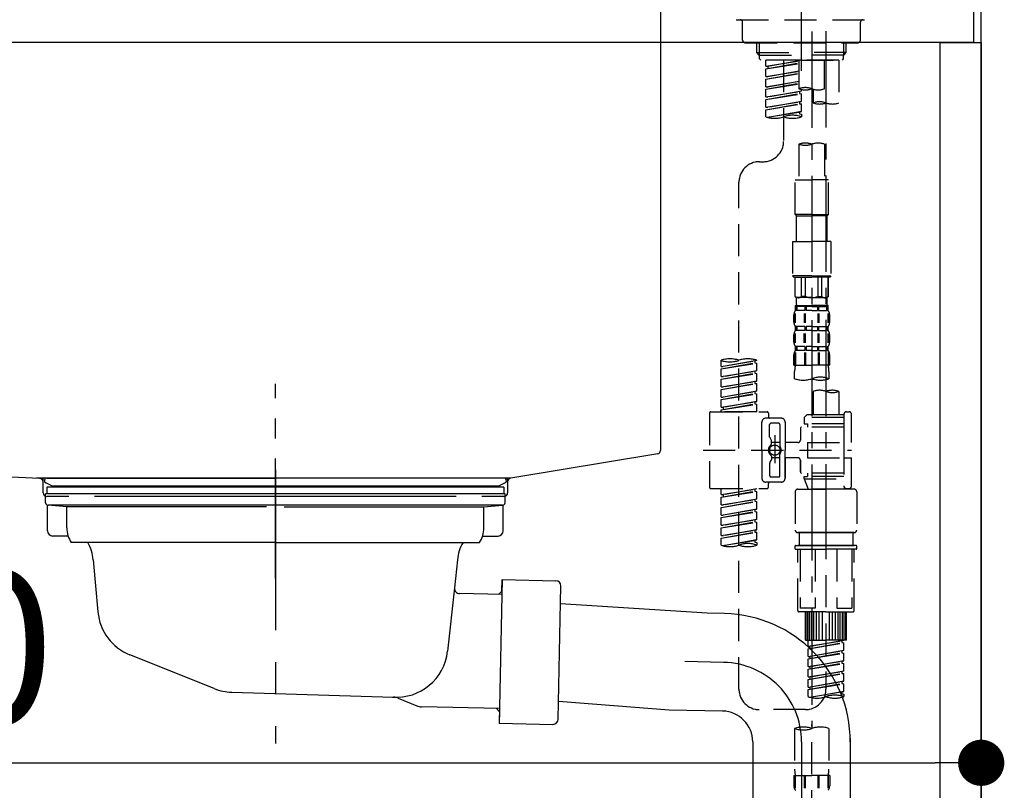
# Model space of a CAD drawing. Extents: x 28111 to 54233, y -21830 to -13430.
# Drawn here: x 39085 to 39468, y -19476 to -19176 of the extents above; entities that cross this region are included whole.
import ezdxf

# ---------------------------------------------------------------- set-up
doc = ezdxf.new("R2010")
doc.units = 0
doc.header["$LTSCALE"] = 50
doc.header["$MEASUREMENT"] = 0
for name, pattern in [('CENTER', [2, 1.25, -0.25, 0.25, -0.25]), ('CENTER2', [1.125, 0.75, -0.125, 0.125, -0.125]), ('DASHED', [0.75, 0.5, -0.25]), ('STYLE_01', [1.40625, 0.9375, -0.15625, 0.15625, -0.15625])]:
    doc.linetypes.add(name, pattern=pattern)
doc.layers.get('0').update_dxf_attribs({"linetype": 'CONTINUOUS'})
for name, color, linetype in [('111-壁仕上', 3, 'CONTINUOUS'), ('122-扉', 6, 'CONTINUOUS'), ('126-甲板', 2, 'CONTINUOUS'), ('140-パーツ芯', 13, 'CENTER'), ('150-機器', 8, 'CONTINUOUS'), ('166-寸法B', 11, 'CONTINUOUS')]:
    doc.layers.add(name, color=color, linetype=linetype)
doc.styles.add('KH001', font='txt')
doc.dimstyles.new('KH1xx030', dxfattribs={"dimscale": 30, "dimtxt": 2, "dimasz": 0.6, "dimexe": 0.3, "dimexo": 1.2, "dimgap": 0.5, "dimtad": 3, "dimdec": 1, "dimdsep": 46, "dimlunit": 6, "dimtxsty": 'KH001', "dimblk": 'DOT', "dimcen": 1, "dimdle": 1, "dimclrd": 256, "dimclre": 256, "dimclrt": 256, "dimadec": 0, "dimazin": 0, "dimtfac": 1, "dimtdec": 1, "dimtix": 1, "dimtmove": 2, "dimatfit": 3, "dimldrblk": 'CLOSEDBLANK', "dimfxl": 1, "dimtolj": 1, "dimtzin": 0, "dimlwd": -1, "dimlwe": -1, "dimarcsym": 0})

# ---------------------------------------------------------------- blocks, each defined once
blk = doc.blocks.new('_Dot')
at = {"color": 0, "linetype": 'ByBlock', "lineweight": -2}
blk.add_line((-0.5, 0), (-1, 0), dxfattribs=at)
at = {"color": 0, "linetype": 'ByBlock', "const_width": 0.5}
blk.add_lwpolyline([(-0.25, 0, 1), (0.25, 0, 1)], format="xyb", close=True, dxfattribs=at)
blk = doc.blocks.new('*D207')
at = {"layer": '166-寸法B', "transparency": 16777216}
for p, q in [((38819.28, -19256.89), (38819.28, -19474.69)), ((39459.28, -19256.89), (39459.28, -19474.69)), ((38837.28, -19465.69), (39441.28, -19465.69))]:
    blk.add_line(p, q, dxfattribs=at)
at = {"layer": '166-寸法B', "transparency": 16777216, "xscale": 18, "yscale": 18, "zscale": 18, "rotation": 180}
blk.add_blockref('_Dot', (38819.28, -19465.69), dxfattribs=at)
at = {"layer": '166-寸法B', "transparency": 16777216, "xscale": 18, "yscale": 18, "zscale": 18}
blk.add_blockref('_Dot', (39459.28, -19465.69), dxfattribs=at)
at = {"layer": '166-寸法B', "transparency": 16777216, "insert": (39030.09, -19420.69), "char_height": 60, "attachment_point": 5, "style": 'KH001'}
blk.add_mtext('\\A1;640', dxfattribs=at)
blk = doc.blocks.new('_ClosedBlank')
at = {"color": 0, "linetype": 'ByBlock', "lineweight": -2}
for p, q in [((-1, 0.167), (0, 0)), ((-1, 0.167), (-1, -0.167)), ((0, 0), (-1, -0.167))]:
    blk.add_line(p, q, dxfattribs=at)

msp = doc.modelspace()

# ---------------------------------------------------------------- linework, layer by layer
at = {"layer": '111-壁仕上', "ltscale": 2}
msp.add_lwpolyline([(38635.33, -20004.89), (39459.28, -20004.89), (39459.28, -17604.89), (38635.33, -17604.89)], dxfattribs=at)
at = {"layer": '122-扉', "color": 253}
msp.add_lwpolyline([(39443.28, -19184.89), (39459.28, -19184.89), (39459.28, -19854.89), (39443.28, -19854.89)], close=True, dxfattribs=at)
at = {"layer": '126-甲板'}
msp.add_lwpolyline([(38809.28, -19144.89), (39456.28, -19144.89), (39456.28, -19184.89), (38809.28, -19184.89)], close=True, dxfattribs=at)
at = {"layer": '140-パーツ芯', "linetype": 'STYLE_01'}
msp.add_line((39184.28, -19393.89), (39184.28, -19317.99), dxfattribs=at)
at = {"layer": '150-機器', "color": 161, "linetype": 'CENTER2'}
msp.add_line((39389.28, -19195.86), (39389.28, -18891.93), dxfattribs=at)
at = {"layer": '150-機器', "linetype": 'Continuous'}
for p, q in [((39334.28, -19146.39), (39334.28, -19343.87)), ((38900.7, -19344.96), (39092.35, -19354.73)), ((39333.34, -19345.26), (39276.03, -19354.68)), ((39276.03, -19354.68), (39091.26, -19354.68)), ((39092.35, -19354.73), (39093.78, -19354.81)), ((39093.78, -19360.39), (39093.78, -19356.23)), ((39274.78, -19356.16), (39274.78, -19360.39)), ((39103.78, -19361.89), (39095.28, -19361.89)), ((39254.78, -19361.89), (39113.78, -19361.89)), ((39273.28, -19361.89), (39264.78, -19361.89))]:
    msp.add_line(p, q, dxfattribs=at)
at = {"layer": '150-機器', "color": 13, "linetype": 'DASHED', "ltscale": 0.5}
for p, q in [((39363.85, -19175.96), (39414.71, -19175.96)), ((39366.34, -19183.94), (39366.34, -19176.96)), ((39412.22, -19183.94), (39412.22, -19176.96)), ((39367.34, -19184.94), (39411.22, -19184.94)), ((39371.82, -19188.77), (39371.82, -19184.94)), ((39372.84, -19189.77), (39372.84, -19184.94)), ((39405.72, -19189.77), (39405.72, -19184.94)), ((39406.73, -19188.77), (39406.73, -19184.94)), ((39371.82, -19188.77), (39389.28, -19188.77)), ((39372.82, -19189.77), (39371.82, -19188.77)), ((39372.84, -19189.78), (39389.28, -19189.78)), ((39372.87, -19191.26), (39372.87, -19189.77)), ((39373.37, -19191.76), (39372.87, -19191.26)), ((39406.73, -19188.77), (39389.28, -19188.77)), ((39405.72, -19189.78), (39389.28, -19189.78)), ((39389.28, -19191.76), (39389.28, -19190.41)), ((39405.19, -19191.76), (39405.68, -19191.26)), ((39405.68, -19191.26), (39405.68, -19189.77)), ((39405.73, -19189.77), (39406.73, -19188.77)), ((39389.28, -19191.76), (39373.32, -19191.76)), ((39403.79, -19191.76), (39375.32, -19191.76)), ((39375.32, -19194.12), (39375.32, -19191.76)), ((39375.32, -19194.12), (39388.28, -19192.03)), ((39375.32, -19195.12), (39388.28, -19192.79)), ((39375.32, -19195.12), (39388.28, -19193.03)), ((39375.32, -19194.12), (39376.16, -19194.23)), ((39375.32, -19198.11), (39375.32, -19195.12)), ((39388.28, -19192.05), (39376.16, -19194.23)), ((39376.16, -19194.23), (39376.16, -19194.97)), ((39382.3, -19191.76), (39382.3, -19199.96)), ((39382.3, -19191.76), (39382.3, -19223.37)), ((39388.28, -19191.76), (39388.28, -19202.88)), ((39389.28, -19191.76), (39405.19, -19191.76)), ((39398.25, -19202.88), (39398.25, -19191.76)), ((39403.79, -19191.76), (39403.79, -19208.41)), ((39375.32, -19198.11), (39388.28, -19196.02)), ((39375.32, -19199.11), (39388.28, -19196.78)), ((39375.32, -19199.11), (39388.28, -19197.02)), ((39375.32, -19198.11), (39376.16, -19198.22)), ((39388.28, -19196.04), (39376.16, -19198.22)), ((39375.32, -19202.1), (39375.32, -19199.11)), ((39375.32, -19202.1), (39388.28, -19200.01)), ((39375.32, -19203.1), (39388.28, -19200.77)), ((39375.32, -19203.1), (39388.28, -19201.01)), ((39375.32, -19202.1), (39376.16, -19202.21)), ((39388.28, -19200.03), (39376.16, -19202.21)), ((39375.32, -19206.09), (39375.32, -19203.1)), ((39375.32, -19206.09), (39389.28, -19203.84)), ((39375.32, -19207.09), (39388.43, -19204.73)), ((39375.32, -19207.09), (39389.28, -19204.84)), ((39375.32, -19206.09), (39376.16, -19206.2)), ((39389.28, -19203.84), (39376.16, -19206.2)), ((39388.43, -19203.99), (39388.43, -19204.73)), ((39388.43, -19203.99), (39388.43, -19204.73)), ((39388.43, -19204.73), (39389.28, -19204.84)), ((39388.43, -19204.73), (39389.28, -19204.84)), ((39389.28, -19203.84), (39389.28, -19203.17)), ((39389.28, -19207.83), (39389.28, -19204.84)), ((39389.28, -19207.83), (39389.28, -19204.84)), ((39393.82, -19203.05), (39393.82, -19208.41)), ((39375.32, -19210.08), (39375.32, -19207.09)), ((39375.32, -19210.08), (39389.28, -19207.83)), ((39375.32, -19211.08), (39388.43, -19208.72)), ((39375.32, -19211.08), (39389.28, -19208.83)), ((39375.32, -19210.08), (39376.16, -19210.19)), ((39389.28, -19207.83), (39376.16, -19210.19)), ((39388.43, -19207.96), (39388.43, -19208.72)), ((39388.43, -19207.98), (39388.43, -19208.72)), ((39388.43, -19207.98), (39388.43, -19208.72)), ((39388.43, -19208.72), (39389.28, -19208.83)), ((39388.43, -19208.72), (39389.28, -19208.83)), ((39388.48, -19207.96), (39389.28, -19207.83)), ((39389.28, -19211.82), (39389.28, -19208.83)), ((39389.28, -19211.82), (39389.28, -19208.83)), ((39375.32, -19213.81), (39375.32, -19211.08)), ((39375.85, -19213.98), (39389.28, -19211.82)), ((39389.28, -19211.82), (39376.4, -19214.13)), ((39388.43, -19211.95), (39388.43, -19212.71)), ((39388.43, -19211.97), (39388.43, -19212.71)), ((39388.43, -19211.97), (39388.43, -19212.71)), ((39388.43, -19212.71), (39389.28, -19212.82)), ((39388.43, -19212.71), (39389.28, -19212.82)), ((39388.48, -19211.95), (39389.28, -19211.82)), ((39389.28, -19212.82), (39389.28, -19213.81)), ((39388.28, -19224.49), (39388.28, -19238.46)), ((39398.25, -19224.49), (39398.25, -19238.46)), ((39372.87, -19231.35), (39374.32, -19231.35)), ((39364.89, -19436.96), (39364.89, -19239.32)), ((39386.78, -19251.93), (39386.78, -19238.46)), ((39386.78, -19238.46), (39393.27, -19238.46)), ((39399.75, -19238.46), (39393.27, -19238.46)), ((39399.75, -19251.93), (39399.75, -19238.46)), ((39393.27, -19251.93), (39386.78, -19251.93)), ((39386.78, -19251.93), (39387.28, -19252.43)), ((39387.28, -19252.43), (39393.27, -19252.43)), ((39387.28, -19262.4), (39387.28, -19252.43)), ((39393.27, -19251.93), (39399.75, -19251.93)), ((39399.25, -19252.43), (39393.27, -19252.43)), ((39399.75, -19251.93), (39399.25, -19252.43)), ((39399.25, -19262.4), (39399.25, -19252.43)), ((39385.79, -19262.4), (39393.27, -19262.4)), ((39385.79, -19262.4), (39385.79, -19275.87)), ((39400.75, -19262.4), (39393.27, -19262.4)), ((39400.75, -19262.4), (39400.75, -19275.87)), ((39393.27, -19275.87), (39385.79, -19275.87)), ((39385.79, -19275.87), (39386.29, -19276.36)), ((39386.29, -19276.36), (39393.27, -19276.36)), ((39386.78, -19283.84), (39386.78, -19276.36)), ((39386.84, -19283.84), (39386.84, -19276.36)), ((39389.33, -19283.84), (39389.33, -19276.36)), ((39390.77, -19283.84), (39390.77, -19276.36)), ((39393.27, -19275.87), (39400.75, -19275.87)), ((39400.25, -19276.36), (39393.27, -19276.36)), ((39395.76, -19283.84), (39395.76, -19276.36)), ((39397.2, -19283.84), (39397.2, -19276.36)), ((39399.7, -19283.84), (39399.7, -19276.36)), ((39399.75, -19283.84), (39399.75, -19276.36)), ((39400.75, -19275.87), (39400.25, -19276.36)), ((39386.84, -19283.84), (39386.78, -19283.84)), ((39386.78, -19283.84), (39387.28, -19284.34)), ((39387.28, -19286.94), (39387.28, -19284.34)), ((39393.27, -19284.34), (39387.28, -19284.34)), ((39390.77, -19283.84), (39389.33, -19283.84)), ((39393.27, -19284.34), (39399.25, -19284.34)), ((39395.76, -19283.84), (39397.2, -19283.84)), ((39399.75, -19283.84), (39399.25, -19284.34)), ((39399.25, -19286.94), (39399.25, -19284.34)), ((39399.7, -19283.84), (39399.75, -19283.84)), ((39386.29, -19293.87), (39386.29, -19291.08)), ((39386.73, -19294.18), (39386.73, -19290.48)), ((39386.78, -19287.34), (39393.27, -19287.34)), ((39386.88, -19289.33), (39386.88, -19287.34)), ((39386.88, -19287.34), (39393.27, -19287.34)), ((39387.28, -19287.83), (39386.88, -19287.83)), ((39387.28, -19289.33), (39386.88, -19289.33)), ((39386.92, -19294.18), (39386.92, -19290.48)), ((39387.28, -19287.83), (39387.28, -19289.33)), ((39387.38, -19287.34), (39393.27, -19287.34)), ((39387.38, -19287.34), (39393.27, -19287.34)), ((39390.6, -19287.83), (39387.47, -19287.83)), ((39387.47, -19287.83), (39387.47, -19289.33)), ((39390.6, -19289.33), (39387.47, -19289.33)), ((39390.37, -19294.18), (39390.37, -19290.48)), ((39390.6, -19287.83), (39390.6, -19289.33)), ((39390.83, -19294.18), (39390.83, -19290.48)), ((39393.27, -19287.83), (39391.06, -19287.83)), ((39391.06, -19287.83), (39391.06, -19289.33)), ((39393.27, -19289.33), (39391.06, -19289.33)), ((39399.65, -19287.34), (39393.27, -19287.34)), ((39393.27, -19287.83), (39395.48, -19287.83)), ((39393.27, -19289.33), (39395.48, -19289.33)), ((39395.48, -19287.83), (39395.48, -19289.33)), ((39395.71, -19294.18), (39395.71, -19290.48)), ((39395.94, -19287.83), (39399.06, -19287.83)), ((39395.94, -19287.83), (39395.94, -19289.33)), ((39395.94, -19289.33), (39399.06, -19289.33)), ((39396.17, -19294.18), (39396.17, -19290.48)), ((39399.06, -19287.83), (39399.06, -19289.33)), ((39399.26, -19287.83), (39399.65, -19287.83)), ((39399.26, -19287.83), (39399.26, -19289.33)), ((39399.26, -19289.33), (39399.65, -19289.33)), ((39399.62, -19294.18), (39399.62, -19290.48)), ((39399.65, -19289.33), (39399.65, -19287.34)), ((39399.81, -19294.18), (39399.81, -19290.48)), ((39400.25, -19293.87), (39400.25, -19291.08)), ((39386.72, -19301.99), (39386.72, -19298.29)), ((39386.88, -19297.11), (39386.88, -19295.61)), ((39387.28, -19295.61), (39386.88, -19295.61)), ((39387.28, -19297.11), (39386.88, -19297.11)), ((39386.91, -19301.99), (39386.91, -19298.29)), ((39387.28, -19295.61), (39387.28, -19297.11)), ((39387.47, -19295.61), (39387.47, -19297.11)), ((39390.6, -19295.61), (39387.47, -19295.61)), ((39390.6, -19297.11), (39387.47, -19297.11)), ((39390.36, -19301.99), (39390.36, -19298.29)), ((39390.6, -19295.61), (39390.6, -19297.11)), ((39390.82, -19301.99), (39390.82, -19298.29)), ((39391.06, -19295.61), (39391.06, -19297.11)), ((39393.27, -19295.61), (39391.06, -19295.61)), ((39393.27, -19297.11), (39391.06, -19297.11)), ((39393.27, -19295.61), (39395.48, -19295.61)), ((39393.27, -19297.11), (39395.48, -19297.11)), ((39395.48, -19295.61), (39395.48, -19297.11)), ((39395.71, -19301.99), (39395.71, -19298.29)), ((39395.94, -19295.61), (39395.94, -19297.11)), ((39395.94, -19295.61), (39399.06, -19295.61)), ((39395.94, -19297.11), (39399.06, -19297.11)), ((39396.17, -19301.99), (39396.17, -19298.29)), ((39399.06, -19295.61), (39399.06, -19297.11)), ((39399.26, -19295.61), (39399.26, -19297.11)), ((39399.26, -19295.61), (39399.65, -19295.61)), ((39399.26, -19297.11), (39399.65, -19297.11)), ((39399.62, -19301.99), (39399.62, -19298.29)), ((39399.65, -19297.11), (39399.65, -19295.61)), ((39399.81, -19301.99), (39399.81, -19298.29)), ((39386.29, -19301.65), (39386.29, -19298.85)), ((39400.25, -19301.65), (39400.25, -19298.85)), ((39386.73, -19305.76), (39386.73, -19310.67)), ((39386.88, -19304.89), (39386.88, -19303.39)), ((39387.28, -19303.39), (39386.88, -19303.39)), ((39387.28, -19304.89), (39386.88, -19304.89)), ((39386.92, -19305.76), (39386.92, -19310.67)), ((39387.28, -19303.39), (39387.28, -19304.89)), ((39387.47, -19303.39), (39387.47, -19304.89)), ((39390.6, -19303.39), (39387.47, -19303.39)), ((39390.6, -19304.89), (39387.47, -19304.89)), ((39390.37, -19305.76), (39390.37, -19310.67)), ((39390.6, -19303.39), (39390.6, -19304.89)), ((39390.83, -19305.76), (39390.83, -19310.67)), ((39391.06, -19303.39), (39391.06, -19304.89)), ((39393.27, -19303.39), (39391.06, -19303.39)), ((39393.27, -19304.89), (39391.06, -19304.89)), ((39393.27, -19303.39), (39395.48, -19303.39)), ((39393.27, -19304.89), (39395.48, -19304.89)), ((39395.48, -19303.39), (39395.48, -19304.89)), ((39395.71, -19305.76), (39395.71, -19310.67)), ((39395.94, -19303.39), (39395.94, -19304.89)), ((39395.94, -19303.39), (39399.06, -19303.39)), ((39395.94, -19304.89), (39399.06, -19304.89)), ((39396.17, -19305.76), (39396.17, -19310.67)), ((39399.06, -19303.39), (39399.06, -19304.89)), ((39399.26, -19303.39), (39399.26, -19304.89)), ((39399.26, -19303.39), (39399.65, -19303.39)), ((39399.26, -19304.89), (39399.65, -19304.89)), ((39399.62, -19305.76), (39399.62, -19310.67)), ((39399.65, -19304.89), (39399.65, -19303.39)), ((39399.81, -19305.76), (39399.81, -19310.67)), ((39357.91, -19311.13), (39357.91, -19308.77)), ((39357.91, -19311.13), (39371.87, -19308.88)), ((39357.91, -19312.13), (39371.03, -19309.77)), ((39357.91, -19312.13), (39371.87, -19309.88)), ((39371.87, -19308.88), (39358.76, -19311.24)), ((39371.03, -19309.03), (39371.03, -19309.77)), ((39371.03, -19309.77), (39371.87, -19309.88)), ((39371.03, -19309.77), (39371.87, -19309.88)), ((39371.03, -19309.77), (39371.87, -19309.88)), ((39371.87, -19308.88), (39371.87, -19308.77)), ((39371.87, -19312.87), (39371.87, -19309.88)), ((39371.87, -19312.87), (39371.87, -19309.88)), ((39386.29, -19310.67), (39386.29, -19306.63)), ((39400.25, -19310.67), (39400.25, -19306.63)), ((39357.91, -19311.13), (39358.76, -19311.24)), ((39357.91, -19315.12), (39357.91, -19312.13)), ((39357.91, -19315.12), (39371.87, -19312.87)), ((39357.91, -19316.12), (39371.03, -19313.76)), ((39357.91, -19316.12), (39371.87, -19313.87)), ((39371.87, -19312.87), (39358.76, -19315.23)), ((39371.03, -19313.02), (39371.03, -19313.76)), ((39371.03, -19313.02), (39371.03, -19313.76)), ((39371.03, -19313.76), (39371.87, -19313.87)), ((39371.03, -19313.76), (39371.87, -19313.87)), ((39371.87, -19316.86), (39371.87, -19313.87)), ((39371.87, -19316.86), (39371.87, -19313.87)), ((39386.29, -19310.67), (39393.27, -19310.67)), ((39386.59, -19315.93), (39386.59, -19313.1)), ((39400.25, -19310.67), (39393.27, -19310.67)), ((39399.95, -19313.1), (39399.95, -19315.93)), ((39357.91, -19315.12), (39358.76, -19315.23)), ((39357.91, -19319.11), (39357.91, -19316.12)), ((39357.91, -19319.11), (39371.87, -19316.86)), ((39357.91, -19320.11), (39371.03, -19317.75)), ((39357.91, -19320.11), (39371.87, -19317.86)), ((39371.87, -19316.86), (39358.76, -19319.22)), ((39371.03, -19317), (39371.03, -19317.75)), ((39371.03, -19317.01), (39371.03, -19317.75)), ((39371.03, -19317.01), (39371.03, -19317.75)), ((39371.03, -19317.75), (39371.87, -19317.86)), ((39371.03, -19317.75), (39371.87, -19317.86)), ((39371.03, -19317.75), (39371.87, -19317.86)), ((39371.08, -19316.99), (39371.87, -19316.86)), ((39371.87, -19320.85), (39371.87, -19317.86)), ((39371.87, -19320.85), (39371.87, -19317.86)), ((39357.91, -19319.11), (39358.76, -19319.22)), ((39357.91, -19323.1), (39357.91, -19320.11)), ((39357.91, -19323.1), (39371.87, -19320.85)), ((39357.91, -19324.1), (39371.03, -19321.74)), ((39371.87, -19320.85), (39358.76, -19323.21)), ((39371.03, -19321), (39371.03, -19321.74)), ((39371.03, -19321), (39371.03, -19321.74)), ((39371.03, -19321.74), (39371.87, -19321.85)), ((39371.03, -19321.74), (39371.87, -19321.85)), ((39393.82, -19320.88), (39393.82, -19330.08)), ((39403.79, -19320.88), (39403.79, -19330.08)), ((39357.91, -19324.1), (39371.87, -19321.85)), ((39357.91, -19323.1), (39358.76, -19323.21)), ((39357.91, -19327.09), (39357.91, -19324.1)), ((39357.91, -19327.09), (39371.87, -19324.84)), ((39371.87, -19324.84), (39358.76, -19327.2)), ((39371.03, -19324.98), (39371.03, -19325.73)), ((39371.03, -19324.99), (39371.03, -19325.73)), ((39371.03, -19324.99), (39371.03, -19325.73)), ((39371.08, -19324.97), (39371.87, -19324.84)), ((39371.87, -19324.84), (39371.87, -19321.85)), ((39371.87, -19324.84), (39371.87, -19321.85)), ((39353.42, -19329.33), (39353.42, -19358.25)), ((39353.92, -19328.83), (39375.86, -19328.83)), ((39357.91, -19328.09), (39371.03, -19325.73)), ((39357.91, -19328.09), (39371.87, -19325.84)), ((39357.91, -19327.09), (39358.76, -19327.2)), ((39357.91, -19328.83), (39357.91, -19328.09)), ((39371.87, -19328.83), (39357.91, -19328.83)), ((39358.76, -19327.2), (39358.76, -19327.94)), ((39371.03, -19325.73), (39371.87, -19325.84)), ((39371.03, -19325.73), (39371.87, -19325.84)), ((39371.87, -19328.83), (39371.87, -19325.84)), ((39371.87, -19328.83), (39371.87, -19325.84)), ((39376.36, -19329.33), (39376.36, -19330.82)), ((39406.78, -19328.83), (39407.78, -19328.83)), ((39373.87, -19343.79), (39373.87, -19332.82)), ((39381.35, -19331.32), (39375.36, -19331.32)), ((39380.35, -19333.32), (39377.36, -19333.32)), ((39382.85, -19332.82), (39382.85, -19343.79)), ((39391.32, -19330.08), (39390.33, -19331.07)), ((39405.78, -19331.07), (39390.33, -19331.07)), ((39390.33, -19331.07), (39390.33, -19333.57)), ((39393.82, -19330.08), (39391.32, -19330.08)), ((39393.82, -19330.87), (39393.77, -19330.87)), ((39405.78, -19330.08), (39393.82, -19330.08)), ((39405.78, -19329.83), (39405.78, -19330.08)), ((39405.78, -19330.08), (39405.78, -19340.8)), ((39408.78, -19340.8), (39408.78, -19329.83)), ((39376.86, -19338.67), (39376.86, -19333.82)), ((39380.85, -19333.82), (39380.85, -19342.11)), ((39388.83, -19335.31), (39388.83, -19339.85)), ((39405.78, -19334.81), (39389.33, -19334.81)), ((39390.33, -19333.57), (39391.57, -19333.57)), ((39391.57, -19333.57), (39391.57, -19334.81)), ((39405.78, -19333.57), (39391.57, -19333.57)), ((39376.93, -19338.92), (39377.49, -19339.9)), ((39377.56, -19341.39), (39377.56, -19340.14)), ((39380.85, -19340.84), (39377.56, -19340.84)), ((39378.86, -19337.93), (39378.86, -19348.87)), ((39378.86, -19338.8), (39378.86, -19348.78)), ((39387.83, -19340.85), (39382.85, -19340.85)), ((39391.57, -19340.8), (39391.57, -19346.78)), ((39391.57, -19340.8), (39408.78, -19340.8)), ((39405.78, -19340.8), (39405.78, -19357.93)), ((39350.97, -19343.79), (39408.77, -19343.79)), ((39373.87, -19343.79), (39373.87, -19354.76)), ((39382.85, -19354.76), (39382.85, -19343.79)), ((39376.93, -19348.66), (39377.49, -19347.68)), ((39377.56, -19346.19), (39377.56, -19347.43)), ((39380.85, -19346.74), (39377.56, -19346.74)), ((39380.85, -19353.76), (39380.85, -19345.46)), ((39387.83, -19346.73), (39382.85, -19346.73)), ((39382.85, -19346.73), (39382.85, -19354.76)), ((39388.83, -19347.73), (39388.83, -19352.27)), ((39388.83, -19352.27), (39388.83, -19347.73)), ((39391.57, -19346.78), (39408.78, -19346.78)), ((39406.03, -19346.78), (39408.78, -19346.78)), ((39408.78, -19357.75), (39408.78, -19346.78)), ((39376.86, -19348.91), (39376.86, -19353.76)), ((39381.35, -19356.26), (39375.36, -19356.26)), ((39381.35, -19356.26), (39376.86, -19356.26)), ((39380.35, -19354.26), (39377.36, -19354.26)), ((39405.78, -19352.76), (39389.33, -19352.76)), ((39390.33, -19354.01), (39391.57, -19354.01)), ((39390.33, -19355.01), (39390.33, -19354.01)), ((39390.33, -19355.01), (39405.78, -19355.01)), ((39390.33, -19355.01), (39391.82, -19359)), ((39391.57, -19352.76), (39391.57, -19354.01)), ((39405.78, -19354.01), (39391.57, -19354.01)), ((39398.8, -19355.06), (39398.8, -19436.96)), ((39353.92, -19358.75), (39375.86, -19358.75)), ((39357.91, -19361.11), (39357.91, -19358.75)), ((39357.91, -19361.11), (39371.87, -19358.86)), ((39357.91, -19362.11), (39371.03, -19359.75)), ((39357.91, -19362.11), (39371.87, -19359.86)), ((39371.87, -19358.86), (39358.76, -19361.22)), ((39371.03, -19359.01), (39371.03, -19359.75)), ((39371.03, -19359.75), (39371.87, -19359.86)), ((39371.03, -19359.75), (39371.87, -19359.86)), ((39371.03, -19359.75), (39371.87, -19359.86)), ((39371.87, -19362.85), (39371.87, -19359.86)), ((39371.87, -19362.85), (39371.87, -19359.86)), ((39376.36, -19358.25), (39376.36, -19356.75)), ((39386.83, -19360), (39386.83, -19374.96)), ((39387.83, -19359), (39398.8, -19359)), ((39405.79, -19359), (39391.82, -19359)), ((39409.77, -19359), (39398.8, -19359)), ((39406.02, -19358.39), (39405.79, -19359)), ((39406.78, -19358.75), (39407.78, -19358.75)), ((39410.77, -19360), (39410.77, -19374.96)), ((39357.91, -19361.11), (39358.76, -19361.22)), ((39357.91, -19365.1), (39357.91, -19362.11)), ((39357.91, -19365.1), (39371.87, -19362.85)), ((39357.91, -19366.1), (39371.03, -19363.74)), ((39357.91, -19366.1), (39371.87, -19363.85)), ((39358.76, -19361.22), (39358.76, -19361.96)), ((39371.87, -19362.85), (39358.76, -19365.21)), ((39371.03, -19363), (39371.03, -19363.74)), ((39371.03, -19363), (39371.03, -19363.74)), ((39371.03, -19363.74), (39371.87, -19363.85)), ((39371.03, -19363.74), (39371.87, -19363.85)), ((39371.87, -19366.84), (39371.87, -19363.85)), ((39371.87, -19366.84), (39371.87, -19363.85)), ((39357.91, -19365.1), (39358.76, -19365.21)), ((39357.91, -19369.09), (39357.91, -19366.1)), ((39357.91, -19369.09), (39371.87, -19366.84)), ((39357.91, -19370.09), (39371.03, -19367.73)), ((39357.91, -19370.09), (39371.87, -19367.84)), ((39371.87, -19366.84), (39358.76, -19369.2)), ((39371.03, -19366.97), (39371.03, -19367.73)), ((39371.03, -19366.99), (39371.03, -19367.73)), ((39371.03, -19366.99), (39371.03, -19367.73)), ((39371.03, -19367.73), (39371.87, -19367.84)), ((39371.03, -19367.73), (39371.87, -19367.84)), ((39371.03, -19367.73), (39371.87, -19367.84)), ((39371.08, -19366.97), (39371.87, -19366.84)), ((39371.87, -19370.83), (39371.87, -19367.84)), ((39371.87, -19370.83), (39371.87, -19367.84)), ((39357.91, -19369.09), (39358.76, -19369.2)), ((39357.91, -19373.08), (39357.91, -19370.09)), ((39357.91, -19373.08), (39371.87, -19370.83)), ((39371.87, -19370.83), (39358.76, -19373.19)), ((39371.03, -19370.98), (39371.03, -19371.72)), ((39371.03, -19370.98), (39371.03, -19371.72)), ((39357.91, -19374.08), (39371.03, -19371.72)), ((39357.91, -19374.08), (39371.87, -19371.82)), ((39357.91, -19373.08), (39358.76, -19373.19)), ((39357.91, -19377.07), (39357.91, -19374.08)), ((39357.91, -19377.07), (39371.87, -19374.82)), ((39371.87, -19374.82), (39358.76, -19377.17)), ((39371.03, -19371.72), (39371.87, -19371.82)), ((39371.03, -19371.72), (39371.87, -19371.82)), ((39371.03, -19374.95), (39371.03, -19375.71)), ((39371.03, -19374.97), (39371.03, -19375.71)), ((39371.03, -19374.97), (39371.03, -19375.71)), ((39371.08, -19374.95), (39371.87, -19374.82)), ((39371.87, -19374.82), (39371.87, -19371.82)), ((39371.87, -19374.82), (39371.87, -19371.82)), ((39357.91, -19378.07), (39371.03, -19375.71)), ((39357.91, -19378.07), (39371.87, -19375.81)), ((39357.91, -19377.07), (39358.76, -19377.17)), ((39357.91, -19380.8), (39357.91, -19378.07)), ((39358.44, -19380.97), (39371.87, -19378.81)), ((39371.87, -19378.81), (39359, -19381.12)), ((39371.03, -19375.71), (39371.87, -19375.81)), ((39371.03, -19375.71), (39371.87, -19375.81)), ((39371.03, -19378.94), (39371.03, -19379.7)), ((39371.03, -19378.96), (39371.03, -19379.7)), ((39371.03, -19378.96), (39371.03, -19379.7)), ((39371.08, -19378.93), (39371.87, -19378.81)), ((39371.87, -19378.81), (39371.87, -19375.81)), ((39371.87, -19378.81), (39371.87, -19375.81)), ((39387.83, -19375.95), (39398.8, -19375.95)), ((39398.8, -19375.95), (39387.83, -19375.95)), ((39388.33, -19375.95), (39388.33, -19380.94)), ((39398.8, -19375.95), (39389, -19375.95)), ((39409.77, -19375.95), (39398.8, -19375.95)), ((39398.8, -19375.95), (39408.6, -19375.95)), ((39398.8, -19375.95), (39409.77, -19375.95)), ((39409.28, -19375.95), (39409.28, -19380.94)), ((39371.03, -19379.7), (39371.87, -19379.8)), ((39371.03, -19379.7), (39371.87, -19379.8)), ((39371.87, -19379.8), (39371.87, -19380.8)), ((39386.83, -19382.24), (39386.83, -19381.14)), ((39387.03, -19380.94), (39387.83, -19380.94)), ((39387.03, -19382.44), (39398.8, -19382.44)), ((39387.83, -19380.94), (39398.8, -19380.94)), ((39388.33, -19380.94), (39387.83, -19380.94)), ((39398.8, -19380.94), (39387.83, -19380.94)), ((39388.33, -19380.94), (39387.83, -19380.94)), ((39387.83, -19406.37), (39387.83, -19382.44)), ((39388.69, -19382.44), (39388.69, -19405.38)), ((39394.54, -19382.44), (39394.54, -19405.38)), ((39409.77, -19380.94), (39398.8, -19380.94)), ((39398.8, -19380.94), (39409.77, -19380.94)), ((39410.57, -19382.44), (39398.8, -19382.44)), ((39403.07, -19382.44), (39403.07, -19405.38)), ((39408.91, -19382.44), (39408.91, -19405.38)), ((39409.28, -19380.94), (39409.77, -19380.94)), ((39409.28, -19380.94), (39409.77, -19380.94)), ((39410.57, -19380.94), (39409.77, -19380.94)), ((39409.77, -19406.37), (39409.77, -19382.44)), ((39410.77, -19382.24), (39410.77, -19381.14)), ((39394.54, -19405.38), (39388.69, -19405.38)), ((39403.07, -19405.38), (39408.91, -19405.38)), ((39398.8, -19406.87), (39388.33, -19406.87)), ((39390.82, -19417.84), (39390.82, -19406.87)), ((39391.12, -19417.84), (39391.12, -19406.87)), ((39391.72, -19417.84), (39391.72, -19406.87)), ((39392.42, -19417.84), (39392.42, -19406.87)), ((39393.22, -19417.84), (39393.22, -19406.87)), ((39394.12, -19417.84), (39394.12, -19406.87)), ((39395.11, -19417.84), (39395.11, -19406.87)), ((39396.21, -19417.84), (39396.21, -19406.87)), ((39397.41, -19417.84), (39397.41, -19406.87)), ((39398.8, -19406.87), (39409.28, -19406.87)), ((39400.2, -19417.84), (39400.2, -19406.87)), ((39401.4, -19417.84), (39401.4, -19406.87)), ((39402.49, -19417.84), (39402.49, -19406.87)), ((39403.49, -19417.84), (39403.49, -19406.87)), ((39404.39, -19417.84), (39404.39, -19406.87)), ((39405.19, -19417.84), (39405.19, -19406.87)), ((39405.88, -19417.84), (39405.88, -19406.87)), ((39406.48, -19417.84), (39406.48, -19406.87)), ((39406.78, -19417.84), (39406.78, -19406.87)), ((39390.82, -19417.84), (39398.8, -19417.84)), ((39391.82, -19420.2), (39391.82, -19417.84)), ((39391.82, -19420.2), (39405.78, -19417.95)), ((39391.82, -19421.2), (39404.94, -19418.84)), ((39391.82, -19421.2), (39405.78, -19418.95)), ((39391.82, -19420.2), (39392.67, -19420.31)), ((39391.82, -19424.19), (39391.82, -19421.2)), ((39405.78, -19417.95), (39392.67, -19420.31)), ((39392.67, -19421.05), (39392.67, -19420.31)), ((39406.78, -19417.84), (39398.8, -19417.84)), ((39404.94, -19418.1), (39404.94, -19418.84)), ((39404.94, -19418.84), (39405.78, -19418.95)), ((39404.94, -19418.84), (39405.78, -19418.95)), ((39404.94, -19418.84), (39405.78, -19418.95)), ((39405.78, -19421.94), (39405.78, -19418.95)), ((39405.78, -19421.94), (39405.78, -19418.95)), ((39391.82, -19424.19), (39405.78, -19421.94)), ((39391.82, -19425.19), (39404.94, -19422.83)), ((39391.82, -19425.19), (39405.78, -19422.94)), ((39391.82, -19424.19), (39392.67, -19424.3)), ((39391.82, -19428.18), (39391.82, -19425.19)), ((39405.78, -19421.94), (39392.67, -19424.3)), ((39392.67, -19425.04), (39392.67, -19424.3)), ((39404.94, -19422.09), (39404.94, -19422.83)), ((39404.94, -19422.09), (39404.94, -19422.83)), ((39404.94, -19422.83), (39405.78, -19422.94)), ((39404.94, -19422.83), (39405.78, -19422.94)), ((39405.78, -19425.93), (39405.78, -19422.94)), ((39405.78, -19425.93), (39405.78, -19422.94)), ((39391.82, -19428.18), (39405.78, -19425.93)), ((39391.82, -19429.18), (39404.94, -19426.82)), ((39391.82, -19429.18), (39405.78, -19426.93)), ((39391.82, -19428.18), (39392.67, -19428.29)), ((39391.82, -19432.17), (39391.82, -19429.18)), ((39405.78, -19425.93), (39392.67, -19428.29)), ((39392.67, -19429.03), (39392.67, -19428.29)), ((39404.94, -19426.07), (39404.94, -19426.82)), ((39404.94, -19426.08), (39404.94, -19426.82)), ((39404.94, -19426.08), (39404.94, -19426.82)), ((39404.94, -19426.82), (39405.78, -19426.93)), ((39404.94, -19426.82), (39405.78, -19426.93)), ((39404.94, -19426.82), (39405.78, -19426.93)), ((39404.99, -19426.06), (39405.78, -19425.93)), ((39405.78, -19429.92), (39405.78, -19426.93)), ((39405.78, -19429.92), (39405.78, -19426.93)), ((39391.82, -19432.17), (39405.78, -19429.92)), ((39391.82, -19433.17), (39404.94, -19430.81)), ((39391.82, -19433.17), (39405.78, -19430.92)), ((39391.82, -19432.17), (39392.67, -19432.28)), ((39405.78, -19429.92), (39392.67, -19432.28)), ((39392.67, -19433.02), (39392.67, -19432.28)), ((39404.94, -19430.07), (39404.94, -19430.81)), ((39404.94, -19430.07), (39404.94, -19430.81)), ((39404.94, -19430.81), (39405.78, -19430.92)), ((39404.94, -19430.81), (39405.78, -19430.92)), ((39405.78, -19433.91), (39405.78, -19430.92)), ((39405.78, -19433.91), (39405.78, -19430.92)), ((39391.82, -19436.16), (39391.82, -19433.17)), ((39391.82, -19436.16), (39405.78, -19433.91)), ((39391.82, -19437.16), (39404.94, -19434.8)), ((39391.82, -19437.16), (39405.78, -19434.91)), ((39391.82, -19436.16), (39392.67, -19436.27)), ((39405.78, -19433.91), (39392.67, -19436.27)), ((39392.67, -19437.01), (39392.67, -19436.27)), ((39404.94, -19434.05), (39404.94, -19434.8)), ((39404.94, -19434.06), (39404.94, -19434.8)), ((39404.94, -19434.06), (39404.94, -19434.8)), ((39404.94, -19434.8), (39405.78, -19434.91)), ((39404.94, -19434.8), (39405.78, -19434.91)), ((39404.99, -19434.04), (39405.78, -19433.91)), ((39405.78, -19437.9), (39405.78, -19434.91)), ((39405.78, -19437.9), (39405.78, -19434.91)), ((39391.82, -19439.89), (39391.82, -19437.16)), ((39392.35, -19440.07), (39405.78, -19437.9)), ((39405.78, -19437.9), (39392.91, -19440.21)), ((39404.94, -19438.04), (39404.94, -19438.79)), ((39404.94, -19438.05), (39404.94, -19438.79)), ((39404.94, -19438.05), (39404.94, -19438.79)), ((39404.94, -19438.79), (39405.78, -19438.9)), ((39404.94, -19438.79), (39405.78, -19438.9)), ((39404.99, -19438.03), (39405.78, -19437.9)), ((39405.78, -19438.9), (39405.78, -19439.89)), ((39390.82, -19444.94), (39372.87, -19444.94)), ((39393.27, -19545.09), (39393.27, -19450.78)), ((39386.59, -19452.32), (39386.59, -19468.2)), ((39399.95, -19452.32), (39399.95, -19468.2)), ((39386.29, -19470.63), (39386.29, -19474.67)), ((39386.29, -19470.63), (39393.27, -19470.63)), ((39386.73, -19475.54), (39386.73, -19470.63)), ((39386.92, -19475.54), (39386.92, -19470.63)), ((39390.37, -19475.54), (39390.37, -19470.63)), ((39390.83, -19475.54), (39390.83, -19470.63)), ((39400.25, -19470.63), (39393.27, -19470.63)), ((39395.71, -19475.54), (39395.71, -19470.63)), ((39396.17, -19475.54), (39396.17, -19470.63)), ((39399.62, -19475.54), (39399.62, -19470.63)), ((39399.81, -19475.54), (39399.81, -19470.63)), ((39400.25, -19470.63), (39400.25, -19474.67))]:
    msp.add_line(p, q, dxfattribs=at)
at = {"layer": '150-機器', "color": 13, "linetype": 'CENTER2'}
for p, q in [((39393.27, -19180.57), (39393.27, -19452.32)), ((39398.8, -19180.48), (39398.8, -19381.61))]:
    msp.add_line(p, q, dxfattribs=at)
at = {"layer": '150-機器', "color": 13, "linetype": 'CENTER'}
for p, q in [((39184.28, -19351.46), (39184.28, -19458.14)), ((39358.91, -19426.54), (39343.76, -19426.23)), ((39389.28, -19457.53), (39389.28, -19644.89))]:
    msp.add_line(p, q, dxfattribs=at)
at = {"layer": '150-機器'}
for p, q in [((39093.78, -19356.23), (39093.78, -19354.81)), ((39095.28, -19354.68), (39184.28, -19354.68)), ((39273.28, -19354.68), (39184.28, -19354.68)), ((39276.03, -19354.68), (39274.78, -19354.89)), ((39274.78, -19356.23), (39274.78, -19354.89)), ((39097.17, -19357.69), (39094.85, -19356.58)), ((39273.28, -19358.28), (39095.28, -19358.28)), ((39095.28, -19358.28), (39095.28, -19360.78)), ((39097.17, -19357.69), (39271.39, -19357.69)), ((39271.39, -19357.69), (39273.71, -19356.58)), ((39273.28, -19358.28), (39273.28, -19360.78)), ((39094.78, -19364.28), (39094.78, -19360.78)), ((39273.78, -19360.78), (39094.78, -19360.78)), ((39273.78, -19364.28), (39273.78, -19360.78)), ((39095.53, -19375.28), (39095.53, -19365.28)), ((39272.82, -19365.28), (39095.73, -19365.28)), ((39103.03, -19365.92), (39095.73, -19365.28)), ((39103.03, -19374.13), (39103.03, -19365.92)), ((39180.88, -19365.92), (39103.03, -19365.92)), ((39187.68, -19365.92), (39265.53, -19365.92)), ((39265.53, -19365.92), (39272.82, -19365.28)), ((39265.53, -19374.13), (39265.53, -19365.92)), ((39273.03, -19375.28), (39273.03, -19365.28)), ((39103.54, -19377.28), (39097.53, -19377.28)), ((39265.02, -19377.28), (39271.03, -19377.28)), ((39184.28, -19379.78), (39104.78, -19379.78)), ((39184.28, -19379.78), (39263.78, -19379.78)), ((39113.28, -19386.58), (39115.15, -19406.89)), ((39255.28, -19386.58), (39254.08, -19397.52)), ((39272.66, -19394.27), (39271.52, -19450.26)), ((39272.57, -19398.74), (39272.66, -19394.27)), ((39272.66, -19394.27), (39293.56, -19394.7)), ((39254.08, -19397.52), (39251.37, -19422.17)), ((39294.46, -19448.73), (39295.52, -19396.74)), ((39272.54, -19400.07), (39256.02, -19399.73)), ((39271.21, -19400.04), (39272.57, -19398.74)), ((39352.49, -19407.4), (39295.37, -19403.74)), ((39359.3, -19407.54), (39352.49, -19407.4)), ((39160.48, -19436.76), (39127.64, -19423.62)), ((39167.32, -19438.18), (39230.35, -19440.05)), ((39232.13, -19440.43), (39239.4, -19443.46)), ((39271.64, -19444.46), (39241.22, -19443.84)), ((39270.31, -19444.44), (39271.61, -19445.79)), ((39337.7, -19445.11), (39294.6, -19441.73)), ((39271.61, -19445.79), (39271.52, -19450.26)), ((39358.52, -19445.53), (39337.7, -19445.11)), ((39271.52, -19450.26), (39292.42, -19450.69)), ((39370.28, -19457.53), (39370.28, -19511.61)), ((39408.28, -19456.24), (39408.28, -19511.61)), ((39408.28, -19457.53), (39408.28, -19511.61))]:
    msp.add_line(p, q, dxfattribs=at)
at = {"layer": '150-機器', "color": 13, "linetype": 'DASHED', "ltscale": 0.5}
msp.add_circle((39378.86, -19343.79), 1.99, dxfattribs=at)
for centre, radius, start, end in [((39365.34, -19176.96), 0.997, 0, 90), ((39413.21, -19176.96), 0.997, 90, 180), ((39367.34, -19183.94), 0.997, 180, 270), ((39411.22, -19183.94), 0.997, 270, 0), ((39390.77, -19209.93), 7.48, 70.5288, 109.4712), ((39390.77, -19195.83), 7.48, 250.5288, 289.4712), ((39395.76, -19195.83), 7.48, 250.5288, 289.4712), ((39396.31, -19215.47), 7.48, 70.5288, 109.4712), ((39396.31, -19201.36), 7.48, 250.5288, 289.4712), ((39401.3, -19201.36), 7.48, 250.5288, 289.4712), ((39378.81, -19203.94), 10.47, 250.5288, 289.4712), ((39385.79, -19223.69), 10.47, 70.5288, 109.4712), ((39385.79, -19203.94), 10.47, 250.5288, 289.4712), ((39374.32, -19223.37), 7.98, 270, 0), ((39390.77, -19231.55), 7.48, 70.5288, 109.4712), ((39390.77, -19217.44), 7.48, 250.5288, 289.4712), ((39395.76, -19231.55), 7.48, 70.5288, 109.4712), ((39372.87, -19239.32), 7.98, 90, 180), ((39388.09, -19282.54), 1.81, 226.3972, 313.6028), ((39387.68, -19286.94), 0.399, 180, 270), ((39393.27, -19277.86), 6.48, 247.3801, 270), ((39393.27, -19277.86), 6.48, 270, 292.6199), ((39398.45, -19282.54), 1.81, 226.3972, 313.6028), ((39398.85, -19286.94), 0.399, 270, 0), ((39389.13, -19291.08), 2.84, 142.1507, 180), ((39397.4, -19291.08), 2.84, 0, 37.8493), ((39389.13, -19293.87), 2.84, 180, 217.8493), ((39397.4, -19293.87), 2.84, 322.1507, 0), ((39389.13, -19298.85), 2.84, 142.1507, 180), ((39397.4, -19298.85), 2.84, 0, 37.8493), ((39389.13, -19301.65), 2.84, 180, 217.8493), ((39397.4, -19301.65), 2.84, 322.1507, 0), ((39389.13, -19306.63), 2.84, 142.1507, 180), ((39397.4, -19306.63), 2.84, 0, 37.8493), ((39361.4, -19318.64), 10.47, 70.5288, 109.4712), ((39361.4, -19298.9), 10.47, 250.5288, 289.4712), ((39368.38, -19318.64), 10.47, 70.5288, 109.4712), ((39396.56, -19313.1), 9.97, 165.9301, 180), ((39389.98, -19313.1), 9.97, 0, 14.0699), ((39389.93, -19306.48), 10.02, 250.5288, 289.4712), ((39396.61, -19325.38), 10.02, 70.5288, 109.4712), ((39396.61, -19306.48), 10.02, 250.5288, 289.4712), ((39396.31, -19327.93), 7.48, 70.5288, 109.4712), ((39401.3, -19327.93), 7.48, 70.5288, 109.4712), ((39401.3, -19313.83), 7.48, 250.5288, 289.4712), ((39353.92, -19329.33), 0.499, 90, 180), ((39375.86, -19329.33), 0.499, 0, 90), ((39406.78, -19329.83), 0.997, 90, 180), ((39407.78, -19329.83), 0.997, 0, 90), ((39375.36, -19332.82), 1.5, 90, 180), ((39376.86, -19330.82), 0.499, 180, 270), ((39377.36, -19333.82), 0.499, 90, 180), ((39380.35, -19333.82), 0.499, 0, 90), ((39381.35, -19332.82), 1.5, 0, 90), ((39389.33, -19335.31), 0.499, 90, 180), ((39377.36, -19338.67), 0.499, 180, 210), ((39377.06, -19340.14), 0.499, 0, 30), ((39387.83, -19339.85), 0.997, 270, 0), ((39378.77, -19343.74), 2.41, 126.0657, 181.0877), ((39378.77, -19343.83), 2.41, 178.9123, 233.9343), ((39377.06, -19341.39), 0.499, 306.0657, 0), ((39381.35, -19342.11), 0.499, 180, 214.0506), ((39378.94, -19343.74), 2.41, 358.9123, 34.0506), ((39378.94, -19343.83), 2.41, 325.9494, 1.0877), ((39377.36, -19348.91), 0.499, 150, 180), ((39377.06, -19346.19), 0.499, 0, 53.9343), ((39377.06, -19347.43), 0.499, 330, 0), ((39381.35, -19345.46), 0.499, 145.9494, 180), ((39387.83, -19347.73), 0.997, 0, 90), ((39389.33, -19352.27), 0.499, 180, 270), ((39389.33, -19352.27), 0.499, 180, 270), ((39375.36, -19354.76), 1.5, 180, 270), ((39376.86, -19356.75), 0.499, 90, 180), ((39377.36, -19353.76), 0.499, 180, 270), ((39380.35, -19353.76), 0.499, 270, 0), ((39381.35, -19354.76), 1.5, 270, 0), ((39381.35, -19354.76), 1.5, 270, 0), ((39353.92, -19358.25), 0.499, 180, 270), ((39375.86, -19358.25), 0.499, 270, 0), ((39387.83, -19360), 0.997, 90, 180), ((39406.78, -19357.75), 0.997, 180.0133, 270), ((39407.78, -19357.75), 0.997, 270, 0), ((39409.77, -19360), 0.997, 0, 90), ((39387.83, -19374.96), 0.997, 180, 270), ((39409.77, -19374.96), 0.997, 270, 0), ((39361.4, -19370.93), 10.47, 250.5288, 289.4712), ((39368.38, -19390.67), 10.47, 70.5288, 109.4712), ((39368.38, -19370.93), 10.47, 250.5288, 289.4712), ((39387.03, -19381.14), 0.199, 90, 180), ((39387.03, -19382.24), 0.199, 180, 270), ((39410.57, -19381.14), 0.199, 0, 90), ((39410.57, -19382.24), 0.199, 270, 0), ((39388.33, -19406.37), 0.499, 180, 270), ((39409.28, -19406.37), 0.499, 270, 0), ((39372.87, -19436.96), 7.98, 180, 270), ((39390.82, -19436.96), 7.98, 270, 0), ((39395.31, -19430.02), 10.47, 250.5288, 289.4712), ((39402.29, -19449.77), 10.47, 70.5288, 109.4712), ((39402.29, -19430.02), 10.47, 250.5288, 289.4712), ((39389.93, -19461.77), 10.02, 70.5288, 109.4712), ((39396.61, -19461.77), 10.02, 70.5288, 109.4712), ((39389.93, -19442.87), 10.02, 250.5288, 289.4712), ((39396.56, -19468.2), 9.97, 180, 194.0699), ((39389.98, -19468.2), 9.97, 345.9301, 0), ((39389.13, -19474.67), 2.84, 180, 217.8493), ((39397.4, -19474.67), 2.84, 322.1507, 0)]:
    msp.add_arc(centre, radius, start, end, dxfattribs=at)
at = {"layer": '150-機器', "linetype": 'Continuous'}
for centre, start, end in [((39332.78, -19343.87), 291.8014, 0), ((39092.28, -19356.23), 0, 87.0816), ((39276.28, -19356.16), 99.3322, 180), ((39095.28, -19360.39), 180, 270), ((39273.28, -19360.39), 270, 0)]:
    msp.add_arc(centre, 1.5, start, end, dxfattribs=at)
at = {"layer": '150-機器'}
for centre, radius, start, end in [((39095.28, -19355.68), 1, 90, 244.3866), ((39273.28, -19355.68), 1, 295.6134, 90), ((39095.78, -19364.28), 1, 180, 270), ((39272.78, -19364.28), 1, 270, 0), ((39097.53, -19375.28), 2, 180, 270), ((39113.03, -19374.13), 10, 180, 214.4115), ((39255.53, -19374.13), 10, 325.5885, 360), ((39271.03, -19375.28), 2, 270, 0), ((39098.31, -19387.51), 15, 3.5618, 31.0281), ((39270.25, -19387.51), 15, 148.9719, 176.4382), ((39256.07, -19397.74), 2, 173.7289, 268.8333), ((39293.52, -19396.7), 2, 358.8333, 88.8333), ((39135.07, -19405.05), 20, 185.2739, 248.1969), ((39358.28, -19457.53), 50, 0, 88.8333), ((39231.48, -19420.1), 20, 265.4384, 354.0552), ((39167.91, -19418.19), 20, 248.1969, 268.3029), ((39230.21, -19445.05), 5, 67.4068, 88.3029), ((39241.32, -19438.84), 5, 247.4068, 268.8333), ((39358.28, -19457.53), 12, 0, 88.8333), ((39292.46, -19448.69), 2, 268.8333, 358.8333)]:
    msp.add_arc(centre, radius, start, end, dxfattribs=at)
at = {"layer": '150-機器', "color": 13, "linetype": 'CENTER'}
msp.add_arc((39358.28, -19457.53), 31, 0, 88.8333, dxfattribs=at)

# ---------------------------------------------------------------- dimensions: what is measured, and where the dimension line sits
at = {"layer": '166-寸法B'}
dim = msp.add_linear_dim(base=(39459.28, -19465.69), p1=(38819.28, -19220.89), p2=(39459.28, -19220.89), dimstyle='KH1xx030', dxfattribs=at)
dim.commit()
dim.dimension.update_dxf_attribs({"geometry": '*D207', "text_midpoint": (39030.09, -19420.69), "dimtype": 128})

doc.saveas('drawing.dxf')
